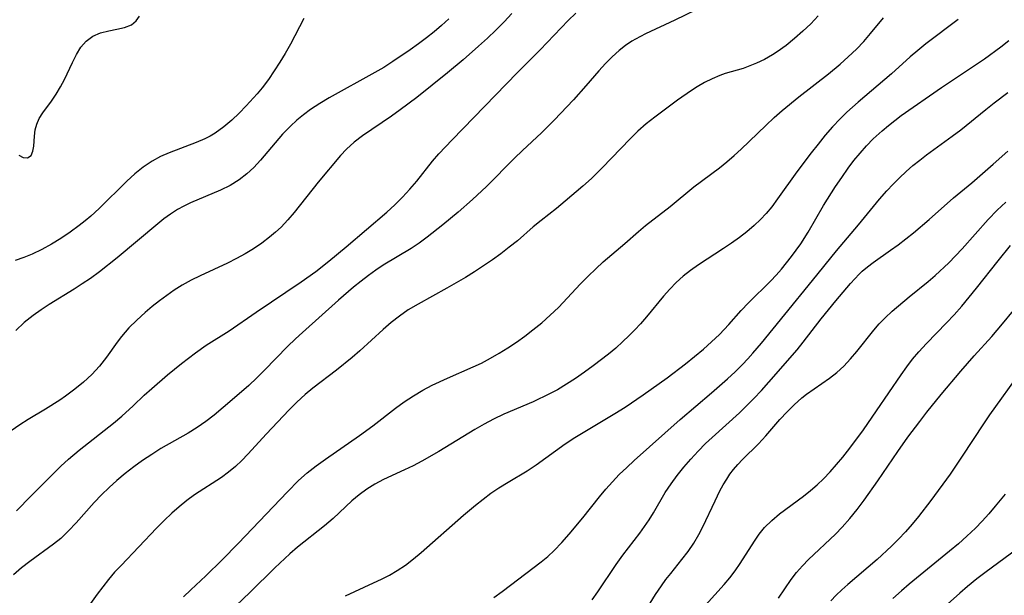
# Model space of a CAD drawing. Extents: x 1663120 to 1667310, y 2863029 to 2871231.
# Drawn here: x 1666565 to 1666728, y 2863441 to 2863536 of the extents above; entities that cross this region are included whole.
import ezdxf

# ---------------------------------------------------------------- set-up
doc = ezdxf.new("R2010")
doc.units = 0

msp = doc.modelspace()

# ---------------------------------------------------------------- linework, layer by layer
at = {"layer": 'WIL_063_Contours', "color": 0}
for points in [[(1666680.6, 2863539.78, 590), (1666673.44, 2863536.23, 590), (1666668.53, 2863533.99, 590), (1666666.88, 2863533.11, 590), (1666666.3, 2863532.76, 590), (1666665.23, 2863532.03, 590), (1666664.2, 2863531.23, 590), (1666663.02, 2863530.17, 590), (1666661.9, 2863529.03, 590), (1666660.82, 2863527.83, 590), (1666658.68, 2863525.35, 590), (1666656.61, 2863523.01, 590), (1666653.43, 2863519.63, 590), (1666651.29, 2863517.53, 590), (1666648.14, 2863514.62, 590), (1666646.83, 2863513.34, 590), (1666642.21, 2863508.63, 590), (1666639.88, 2863506.47, 590), (1666637.48, 2863504.4, 590), (1666634.97, 2863502.31, 590), (1666632.37, 2863500.23, 590), (1666631.04, 2863499.25, 590), (1666629.68, 2863498.34, 590), (1666625.08, 2863495.59, 590), (1666623.83, 2863494.77, 590), (1666622.61, 2863493.88, 590), (1666621.41, 2863492.96, 590), (1666620.15, 2863491.92, 590), (1666617.66, 2863489.77, 590), (1666611.69, 2863484.43, 590), (1666610.53, 2863483.36, 590), (1666609.22, 2863482.09, 590), (1666605.4, 2863478.17, 590), (1666604.11, 2863476.89, 590), (1666602.8, 2863475.66, 590), (1666600.02, 2863473.24, 590), (1666598.54, 2863471.97, 590), (1666597.02, 2863470.74, 590), (1666595.63, 2863469.69, 590), (1666594.21, 2863468.69, 590), (1666592.75, 2863467.74, 590), (1666588.22, 2863465.16, 590), (1666586.68, 2863464.21, 590), (1666585.18, 2863463.21, 590), (1666583.7, 2863462.15, 590), (1666582.27, 2863461.04, 590), (1666580.92, 2863459.9, 590), (1666579.62, 2863458.72, 590), (1666578.37, 2863457.5, 590), (1666577.15, 2863456.25, 590), (1666574.14, 2863452.85, 590), (1666572.91, 2863451.52, 590), (1666571.61, 2863450.28, 590), (1666570.4, 2863449.3, 590), (1666566.46, 2863446.44, 590), (1666565.09, 2863445.37, 590), (1666563.78, 2863444.23, 590)], [(1666646.4, 2863537.37, 586), (1666645.1, 2863535.95, 586), (1666643.74, 2863534.57, 586), (1666642.33, 2863533.23, 586), (1666640.89, 2863531.92, 586), (1666638.33, 2863529.67, 586), (1666635.72, 2863527.48, 586), (1666630.63, 2863523.43, 586), (1666627.9, 2863521.36, 586), (1666626.43, 2863520.29, 586), (1666621.62, 2863517.03, 586), (1666620.24, 2863515.98, 586), (1666618.97, 2863514.85, 586), (1666617.99, 2863513.79, 586), (1666614.26, 2863509.36, 586), (1666610.3, 2863504.36, 586), (1666609.24, 2863503.11, 586), (1666608.12, 2863501.92, 586), (1666607.2, 2863501.05, 586), (1666606.23, 2863500.23, 586), (1666604.93, 2863499.25, 586), (1666603.57, 2863498.33, 586), (1666602.17, 2863497.48, 586), (1666600.72, 2863496.68, 586), (1666599.24, 2863495.94, 586), (1666594.72, 2863493.84, 586), (1666593.21, 2863493.1, 586), (1666591.73, 2863492.28, 586), (1666590.43, 2863491.46, 586), (1666589.17, 2863490.59, 586), (1666587.95, 2863489.68, 586), (1666586.76, 2863488.74, 586), (1666585.6, 2863487.77, 586), (1666584.21, 2863486.5, 586), (1666582.89, 2863485.18, 586), (1666581.69, 2863483.79, 586), (1666580.95, 2863482.82, 586), (1666579.16, 2863480.32, 586), (1666578.01, 2863478.85, 586), (1666576.75, 2863477.48, 586), (1666575.39, 2863476.2, 586), (1666573.93, 2863475, 586), (1666572.4, 2863473.86, 586), (1666571.45, 2863473.2, 586), (1666569.06, 2863471.7, 586), (1666566.2, 2863470, 586), (1666564.8, 2863469.11, 586), (1666563.37, 2863468.1, 586)], [(1666611.93, 2863536.5, 582), (1666609.68, 2863532.23, 582), (1666608.82, 2863530.73, 582), (1666607.94, 2863529.26, 582), (1666607.01, 2863527.81, 582), (1666606.03, 2863526.4, 582), (1666605, 2863525.04, 582), (1666604.14, 2863524.01, 582), (1666602.35, 2863522.04, 582), (1666601.17, 2863520.83, 582), (1666599.96, 2863519.67, 582), (1666598.63, 2863518.52, 582), (1666597.22, 2863517.51, 582), (1666596.37, 2863517.01, 582), (1666595.49, 2863516.57, 582), (1666594.04, 2863515.94, 582), (1666589.58, 2863514.24, 582), (1666588.13, 2863513.6, 582), (1666586.74, 2863512.86, 582), (1666585.28, 2863511.88, 582), (1666583.89, 2863510.75, 582), (1666582.56, 2863509.53, 582), (1666577.97, 2863505, 582), (1666576.58, 2863503.74, 582), (1666575.64, 2863502.94, 582), (1666574.68, 2863502.17, 582), (1666573.17, 2863501.06, 582), (1666571.62, 2863500.02, 582), (1666570.05, 2863499.06, 582), (1666568.46, 2863498.19, 582), (1666566.85, 2863497.42, 582), (1666565.48, 2863496.85, 582), (1666564.07, 2863496.37, 582)], [(1666635.94, 2863536.44, 584), (1666634.73, 2863535.36, 584), (1666633.5, 2863534.31, 584), (1666632.23, 2863533.3, 584), (1666630.9, 2863532.29, 584), (1666629.54, 2863531.31, 584), (1666626.68, 2863529.36, 584), (1666625.17, 2863528.41, 584), (1666623.7, 2863527.53, 584), (1666616.12, 2863523.35, 584), (1666614.55, 2863522.42, 584), (1666613.03, 2863521.42, 584), (1666611.87, 2863520.56, 584), (1666610.76, 2863519.65, 584), (1666609.71, 2863518.68, 584), (1666608.39, 2863517.31, 584), (1666604.7, 2863513.01, 584), (1666603.6, 2863511.82, 584), (1666602.44, 2863510.73, 584), (1666601.2, 2863509.75, 584), (1666599.7, 2863508.82, 584), (1666598.1, 2863508.03, 584), (1666593.11, 2863505.91, 584), (1666592.02, 2863505.39, 584), (1666590.95, 2863504.81, 584), (1666589.81, 2863504.08, 584), (1666588.7, 2863503.28, 584), (1666587.68, 2863502.48, 584), (1666580.97, 2863496.82, 584), (1666578.03, 2863494.51, 584), (1666576.52, 2863493.41, 584), (1666575.18, 2863492.49, 584), (1666573.82, 2863491.61, 584), (1666569.67, 2863489.06, 584), (1666568.33, 2863488.18, 584), (1666567.02, 2863487.26, 584), (1666565.55, 2863486.06, 584), (1666564.17, 2863484.77, 584)], [(1666564.27, 2863454.84, 588), (1666566.69, 2863457.34, 588), (1666571.6, 2863462.23, 588), (1666572.86, 2863463.39, 588), (1666574.67, 2863464.89, 588), (1666580.33, 2863469.37, 588), (1666581.71, 2863470.53, 588), (1666583.62, 2863472.24, 588), (1666585.45, 2863474.01, 588), (1666586.7, 2863475.16, 588), (1666589.29, 2863477.41, 588), (1666591.6, 2863479.28, 588), (1666593.96, 2863481.07, 588), (1666595.71, 2863482.3, 588), (1666599.5, 2863484.72, 588), (1666604, 2863487.82, 588), (1666611.48, 2863492.85, 588), (1666613.87, 2863494.56, 588), (1666616.05, 2863496.26, 588), (1666618.94, 2863498.64, 588), (1666625.68, 2863504.41, 588), (1666626.99, 2863505.62, 588), (1666628.25, 2863506.88, 588), (1666629.46, 2863508.18, 588), (1666630.62, 2863509.53, 588), (1666633.25, 2863512.85, 588), (1666634.29, 2863514.06, 588), (1666636.47, 2863516.41, 588), (1666647.3, 2863527.49, 588), (1666651.09, 2863531.32, 588), (1666655.73, 2863536.17, 588), (1666657.02, 2863537.39, 588)], [(1666564.63, 2863513.86, 580), (1666565.37, 2863513.44, 580), (1666566.1, 2863513.41, 580), (1666566.67, 2863513.81, 580), (1666566.98, 2863514.48, 580), (1666567.13, 2863515.36, 580), (1666567.23, 2863517.02, 580), (1666567.35, 2863518.02, 580), (1666567.61, 2863519.01, 580), (1666568.05, 2863519.95, 580), (1666568.65, 2863520.88, 580), (1666570.06, 2863522.82, 580), (1666570.83, 2863523.96, 580), (1666571.56, 2863525.16, 580), (1666572.24, 2863526.41, 580), (1666573.54, 2863529.21, 580), (1666574.2, 2863530.54, 580), (1666574.93, 2863531.74, 580), (1666575.8, 2863532.76, 580), (1666576.92, 2863533.58, 580), (1666578.2, 2863534.14, 580), (1666579.55, 2863534.49, 580), (1666580.91, 2863534.74, 580), (1666582.19, 2863535.03, 580), (1666583.32, 2863535.48, 580), (1666584.1, 2863536.1, 580), (1666584.64, 2863536.92, 580)], [(1666697.16, 2863536.94, 592), (1666695.95, 2863535.65, 592), (1666694.63, 2863534.39, 592), (1666693.27, 2863533.19, 592), (1666691.86, 2863532.06, 592), (1666690.4, 2863531.01, 592), (1666689.6, 2863530.5, 592), (1666688.29, 2863529.74, 592), (1666686.96, 2863529.08, 592), (1666685.59, 2863528.53, 592), (1666684.73, 2863528.24, 592), (1666681.78, 2863527.37, 592), (1666680.87, 2863527.06, 592), (1666679.59, 2863526.53, 592), (1666678.34, 2863525.91, 592), (1666677.12, 2863525.2, 592), (1666676.17, 2863524.59, 592), (1666673.85, 2863522.95, 592), (1666670.08, 2863520.14, 592), (1666668.67, 2863519.02, 592), (1666667.3, 2863517.84, 592), (1666665.99, 2863516.58, 592), (1666661.38, 2863511.75, 592), (1666659.58, 2863509.99, 592), (1666658.15, 2863508.68, 592), (1666655.25, 2863506.2, 592), (1666653.79, 2863505.01, 592), (1666651.25, 2863503.03, 592), (1666649.94, 2863501.94, 592), (1666647.31, 2863499.66, 592), (1666645.97, 2863498.57, 592), (1666644.58, 2863497.5, 592), (1666643.16, 2863496.46, 592), (1666641.71, 2863495.46, 592), (1666640.22, 2863494.49, 592), (1666638.7, 2863493.56, 592), (1666635.62, 2863491.77, 592), (1666630.85, 2863489.14, 592), (1666629.21, 2863488.17, 592), (1666627.77, 2863487.16, 592), (1666626.39, 2863486.07, 592), (1666625.07, 2863484.93, 592), (1666621.17, 2863481.38, 592), (1666619.91, 2863480.29, 592), (1666617.33, 2863478.19, 592), (1666613.39, 2863475.17, 592), (1666612.12, 2863474.12, 592), (1666610.73, 2863472.86, 592), (1666609.39, 2863471.54, 592), (1666605.69, 2863467.62, 592), (1666602.63, 2863464.25, 592), (1666601.62, 2863463.21, 592), (1666600.55, 2863462.2, 592), (1666599.43, 2863461.26, 592), (1666598.27, 2863460.38, 592), (1666593.8, 2863457.51, 592), (1666592.51, 2863456.55, 592), (1666591.25, 2863455.53, 592), (1666590.03, 2863454.44, 592), (1666588.74, 2863453.22, 592), (1666587.48, 2863451.95, 592), (1666581.6, 2863445.8, 592), (1666580.54, 2863444.66, 592), (1666579.53, 2863443.48, 592), (1666578.56, 2863442.26, 592), (1666577.64, 2863441.02, 592), (1666575.17, 2863437.53, 592)], [(1666591.97, 2863440.59, 594), (1666593.17, 2863441.74, 594), (1666595.65, 2863444.04, 594), (1666598.36, 2863446.7, 594), (1666601.03, 2863449.44, 594), (1666609.18, 2863458.02, 594), (1666611.02, 2863459.88, 594), (1666612.44, 2863461.13, 594), (1666613.93, 2863462.3, 594), (1666615.48, 2863463.43, 594), (1666621.16, 2863467.32, 594), (1666623.35, 2863468.95, 594), (1666627.09, 2863471.86, 594), (1666628.56, 2863472.92, 594), (1666630.07, 2863473.91, 594), (1666631.62, 2863474.85, 594), (1666633.2, 2863475.7, 594), (1666635.71, 2863476.87, 594), (1666639.99, 2863478.72, 594), (1666641.36, 2863479.36, 594), (1666642.85, 2863480.15, 594), (1666644.31, 2863481, 594), (1666645.74, 2863481.9, 594), (1666647.14, 2863482.85, 594), (1666648.52, 2863483.83, 594), (1666649.87, 2863484.86, 594), (1666651.34, 2863486.05, 594), (1666652.77, 2863487.28, 594), (1666654.12, 2863488.58, 594), (1666657.79, 2863492.49, 594), (1666659.03, 2863493.76, 594), (1666660.29, 2863495, 594), (1666661.56, 2863496.17, 594), (1666665.14, 2863499.21, 594), (1666667.38, 2863501.18, 594), (1666668.53, 2863502.16, 594), (1666672.62, 2863505.31, 594), (1666676.58, 2863508.58, 594), (1666680.81, 2863511.74, 594), (1666682.04, 2863512.73, 594), (1666683.23, 2863513.77, 594), (1666684.41, 2863514.84, 594), (1666688.49, 2863518.78, 594), (1666689.88, 2863520.07, 594), (1666691.23, 2863521.24, 594), (1666693.99, 2863523.5, 594), (1666698.88, 2863527.36, 594), (1666700.8, 2863528.96, 594), (1666702.18, 2863530.17, 594), (1666703.52, 2863531.41, 594), (1666704.77, 2863532.7, 594), (1666705.87, 2863534, 594), (1666708.02, 2863536.62, 594)], [(1666720.39, 2863536.34, 596), (1666715.05, 2863532.29, 596), (1666713.73, 2863531.23, 596), (1666712.45, 2863530.14, 596), (1666709.35, 2863527.32, 596), (1666703.81, 2863522.63, 596), (1666701.91, 2863520.95, 596), (1666700.81, 2863519.89, 596), (1666699.55, 2863518.54, 596), (1666698.33, 2863517.14, 596), (1666697.16, 2863515.69, 596), (1666696.01, 2863514.23, 596), (1666693.65, 2863511.09, 596), (1666690.46, 2863506.58, 596), (1666689.49, 2863505.27, 596), (1666688.58, 2863504.18, 596), (1666687.61, 2863503.15, 596), (1666686.57, 2863502.16, 596), (1666685.37, 2863501.14, 596), (1666684.11, 2863500.16, 596), (1666682.81, 2863499.23, 596), (1666681.48, 2863498.34, 596), (1666677.32, 2863495.64, 596), (1666676.03, 2863494.73, 596), (1666674.79, 2863493.76, 596), (1666673.65, 2863492.73, 596), (1666672.58, 2863491.63, 596), (1666671.55, 2863490.48, 596), (1666668.7, 2863487.03, 596), (1666667.72, 2863485.89, 596), (1666666.78, 2863484.87, 596), (1666665.81, 2863483.88, 596), (1666664.8, 2863482.91, 596), (1666663.61, 2863481.85, 596), (1666662.39, 2863480.83, 596), (1666659.88, 2863478.87, 596), (1666658.43, 2863477.82, 596), (1666656.97, 2863476.81, 596), (1666655.47, 2863475.85, 596), (1666653.94, 2863474.94, 596), (1666652.62, 2863474.24, 596), (1666649.94, 2863472.94, 596), (1666645.07, 2863470.86, 596), (1666643.35, 2863470.06, 596), (1666641.78, 2863469.23, 596), (1666640.24, 2863468.34, 596), (1666634.29, 2863464.67, 596), (1666631.47, 2863463.06, 596), (1666630.05, 2863462.31, 596), (1666628.62, 2863461.62, 596), (1666625.12, 2863460.03, 596), (1666623.68, 2863459.27, 596), (1666622.36, 2863458.44, 596), (1666621.09, 2863457.52, 596), (1666619.88, 2863456.53, 596), (1666616.75, 2863453.59, 596), (1666615.33, 2863452.38, 596), (1666610.87, 2863448.83, 596), (1666609.59, 2863447.72, 596), (1666607.1, 2863445.4, 596), (1666603, 2863441.36, 596), (1666599.42, 2863437.93, 596)], [(1666618.82, 2863440.77, 598), (1666623.44, 2863442.88, 598), (1666624.78, 2863443.52, 598), (1666626.09, 2863444.19, 598), (1666627.37, 2863444.93, 598), (1666628.74, 2863445.85, 598), (1666630.06, 2863446.87, 598), (1666631.34, 2863447.94, 598), (1666638.35, 2863454.14, 598), (1666640.35, 2863455.81, 598), (1666641.62, 2863456.8, 598), (1666642.92, 2863457.75, 598), (1666644.25, 2863458.65, 598), (1666645.79, 2863459.62, 598), (1666648.91, 2863461.49, 598), (1666650.42, 2863462.47, 598), (1666655.23, 2863465.97, 598), (1666656.82, 2863467.01, 598), (1666663.48, 2863471, 598), (1666665.16, 2863472.06, 598), (1666668.17, 2863474.06, 598), (1666672.13, 2863476.9, 598), (1666675.19, 2863479.24, 598), (1666678.14, 2863481.65, 598), (1666679.52, 2863482.86, 598), (1666680.83, 2863484.11, 598), (1666682.35, 2863485.74, 598), (1666684.42, 2863488.1, 598), (1666685.61, 2863489.33, 598), (1666689.31, 2863492.98, 598), (1666690.21, 2863493.96, 598), (1666691.09, 2863494.96, 598), (1666692.76, 2863497.02, 598), (1666694.3, 2863499.14, 598), (1666695.54, 2863501.08, 598), (1666698.09, 2863505.5, 598), (1666700.05, 2863508.63, 598), (1666701.08, 2863510.16, 598), (1666702.15, 2863511.67, 598), (1666703.11, 2863512.95, 598), (1666704.12, 2863514.2, 598), (1666705.17, 2863515.4, 598), (1666706.28, 2863516.54, 598), (1666707.78, 2863517.9, 598), (1666708.82, 2863518.76, 598), (1666710.96, 2863520.41, 598), (1666717.65, 2863525.06, 598), (1666724.73, 2863529.82, 598), (1666727.46, 2863531.81, 598), (1666728.77, 2863532.86, 598)], [(1666643.39, 2863440.49, 600), (1666644.8, 2863441.49, 600), (1666646.19, 2863442.52, 600), (1666651.23, 2863446.39, 600), (1666652.34, 2863447.29, 600), (1666653.4, 2863448.25, 600), (1666654.69, 2863449.57, 600), (1666655.92, 2863450.97, 600), (1666658.14, 2863453.66, 600), (1666660.91, 2863457.14, 600), (1666661.97, 2863458.42, 600), (1666663.06, 2863459.66, 600), (1666664.21, 2863460.87, 600), (1666665.43, 2863462.05, 600), (1666666.68, 2863463.19, 600), (1666669.24, 2863465.45, 600), (1666674.29, 2863470.02, 600), (1666679.51, 2863474.43, 600), (1666682.14, 2863476.72, 600), (1666683.42, 2863477.91, 600), (1666684.66, 2863479.13, 600), (1666685.53, 2863480.04, 600), (1666686.37, 2863480.98, 600), (1666687.76, 2863482.63, 600), (1666691.63, 2863487.4, 600), (1666696.26, 2863493.04, 600), (1666700.24, 2863497.99, 600), (1666703.88, 2863502.28, 600), (1666707.36, 2863506.53, 600), (1666708.56, 2863507.91, 600), (1666709.59, 2863509.02, 600), (1666710.66, 2863510.1, 600), (1666711.76, 2863511.14, 600), (1666712.9, 2863512.13, 600), (1666714.01, 2863513.03, 600), (1666715.15, 2863513.89, 600), (1666719.42, 2863516.99, 600), (1666720.82, 2863518.07, 600), (1666724.97, 2863521.44, 600), (1666726.37, 2863522.54, 600), (1666728.65, 2863524.22, 600)], [(1666659.7, 2863440.08, 602), (1666660.67, 2863441.41, 602), (1666663.71, 2863445.94, 602), (1666664.8, 2863447.49, 602), (1666667.61, 2863451.16, 602), (1666668.4, 2863452.24, 602), (1666669.14, 2863453.34, 602), (1666669.87, 2863454.54, 602), (1666671.82, 2863457.89, 602), (1666672.78, 2863459.33, 602), (1666673.81, 2863460.73, 602), (1666674.9, 2863462.1, 602), (1666676.06, 2863463.44, 602), (1666677.26, 2863464.74, 602), (1666678.51, 2863465.99, 602), (1666679.61, 2863467.03, 602), (1666684.11, 2863471.09, 602), (1666685.2, 2863472.14, 602), (1666686.5, 2863473.46, 602), (1666687.76, 2863474.8, 602), (1666688.99, 2863476.17, 602), (1666693.67, 2863481.57, 602), (1666694.7, 2863482.82, 602), (1666697.7, 2863486.71, 602), (1666700.09, 2863489.68, 602), (1666702.53, 2863492.53, 602), (1666704, 2863494.12, 602), (1666704.49, 2863494.58, 602), (1666705.36, 2863495.34, 602), (1666706.28, 2863496.05, 602), (1666709.17, 2863498.06, 602), (1666710.45, 2863498.98, 602), (1666712.99, 2863500.97, 602), (1666715.59, 2863503.18, 602), (1666719.64, 2863506.74, 602), (1666722.66, 2863509.28, 602), (1666726.21, 2863512.33, 602), (1666728.62, 2863514.51, 602)], [(1666668.42, 2863438.09, 604), (1666670.23, 2863440.97, 604), (1666671.18, 2863442.41, 604), (1666671.94, 2863443.45, 604), (1666672.74, 2863444.47, 604), (1666674.6, 2863446.77, 604), (1666675.62, 2863448.09, 604), (1666676.57, 2863449.46, 604), (1666677.41, 2863450.9, 604), (1666678.08, 2863452.19, 604), (1666680.09, 2863456.51, 604), (1666680.9, 2863458.16, 604), (1666681.44, 2863459.15, 604), (1666682.01, 2863460.11, 604), (1666682.56, 2863460.92, 604), (1666683.15, 2863461.69, 604), (1666683.87, 2863462.53, 604), (1666684.63, 2863463.34, 604), (1666687.29, 2863465.98, 604), (1666688.49, 2863467.29, 604), (1666690.85, 2863469.99, 604), (1666692.02, 2863471.25, 604), (1666693.22, 2863472.45, 604), (1666694.48, 2863473.57, 604), (1666695.23, 2863474.19, 604), (1666696.49, 2863475.1, 604), (1666699.05, 2863476.84, 604), (1666700.27, 2863477.77, 604), (1666701.44, 2863478.86, 604), (1666702.55, 2863480.04, 604), (1666703.6, 2863481.29, 604), (1666706.4, 2863484.8, 604), (1666707.31, 2863485.86, 604), (1666708.26, 2863486.86, 604), (1666709.46, 2863487.94, 604), (1666712.25, 2863490.33, 604), (1666715.44, 2863492.9, 604), (1666716.58, 2863493.89, 604), (1666718.86, 2863496, 604), (1666719.97, 2863497.12, 604), (1666721.07, 2863498.3, 604), (1666725.39, 2863503.15, 604), (1666726.86, 2863504.7, 604), (1666728.27, 2863506.03, 604)], [(1666678.5, 2863439.2, 606), (1666681.57, 2863442.61, 606), (1666682.53, 2863443.72, 606), (1666683.42, 2863444.87, 606), (1666684.27, 2863446.11, 606), (1666686.61, 2863449.82, 606), (1666687.41, 2863450.97, 606), (1666688.3, 2863452.06, 606), (1666689.48, 2863453.26, 606), (1666690.79, 2863454.36, 606), (1666694.72, 2863457.28, 606), (1666695.88, 2863458.2, 606), (1666697.01, 2863459.17, 606), (1666698.09, 2863460.18, 606), (1666699.19, 2863461.32, 606), (1666700.24, 2863462.52, 606), (1666701.26, 2863463.75, 606), (1666702.42, 2863465.24, 606), (1666704.67, 2863468.3, 606), (1666706.85, 2863471.41, 606), (1666710.94, 2863477.43, 606), (1666711.88, 2863478.74, 606), (1666712.84, 2863480.01, 606), (1666713.85, 2863481.23, 606), (1666715.12, 2863482.59, 606), (1666718.48, 2863486.04, 606), (1666719.74, 2863487.38, 606), (1666721, 2863488.81, 606), (1666723.45, 2863491.77, 606), (1666727.03, 2863496.32, 606), (1666729.07, 2863498.86, 606)], [(1666690.62, 2863440.37, 608), (1666692.68, 2863443.44, 608), (1666693.61, 2863444.64, 608), (1666694.56, 2863445.72, 608), (1666695.57, 2863446.75, 608), (1666700.06, 2863450.97, 608), (1666701.15, 2863452.11, 608), (1666702.42, 2863453.55, 608), (1666703.63, 2863455.06, 608), (1666704.8, 2863456.61, 608), (1666707.05, 2863459.8, 608), (1666710.38, 2863464.66, 608), (1666712.06, 2863467.04, 608), (1666714.02, 2863469.69, 608), (1666715.19, 2863471.19, 608), (1666717.59, 2863474.15, 608), (1666720.84, 2863478.01, 608), (1666723.06, 2863480.54, 608), (1666725.95, 2863483.76, 608), (1666727.76, 2863485.85, 608), (1666729.56, 2863488.08, 608)], [(1666730.85, 2863478.06, 610), (1666725.58, 2863470.77, 610), (1666724.57, 2863469.28, 610), (1666721.08, 2863463.89, 610), (1666719.07, 2863460.95, 610), (1666715.88, 2863456.58, 610), (1666713.81, 2863453.91, 610), (1666712.74, 2863452.61, 610), (1666711.64, 2863451.35, 610), (1666710.5, 2863450.12, 610), (1666709.35, 2863448.98, 610), (1666706.95, 2863446.79, 610), (1666702.11, 2863442.64, 610), (1666701.13, 2863441.76, 610), (1666700.18, 2863440.85, 610), (1666699.3, 2863439.89, 610)], [(1666728.16, 2863457.63, 612), (1666726.55, 2863455.63, 612), (1666725.48, 2863454.37, 612), (1666724.38, 2863453.15, 612), (1666723.24, 2863451.96, 612), (1666721.85, 2863450.64, 612), (1666720.42, 2863449.38, 612), (1666718.95, 2863448.15, 612), (1666712.25, 2863442.67, 612), (1666710.99, 2863441.58, 612), (1666709.55, 2863440.28, 612)], [(1666731.1, 2863449.19, 614), (1666725.04, 2863444.74, 614), (1666723.48, 2863443.54, 614), (1666721.96, 2863442.31, 614), (1666720.66, 2863441.2, 614), (1666718.13, 2863438.91, 614)]]:
    msp.add_polyline3d(points, dxfattribs=at)

doc.saveas('drawing.dxf')
